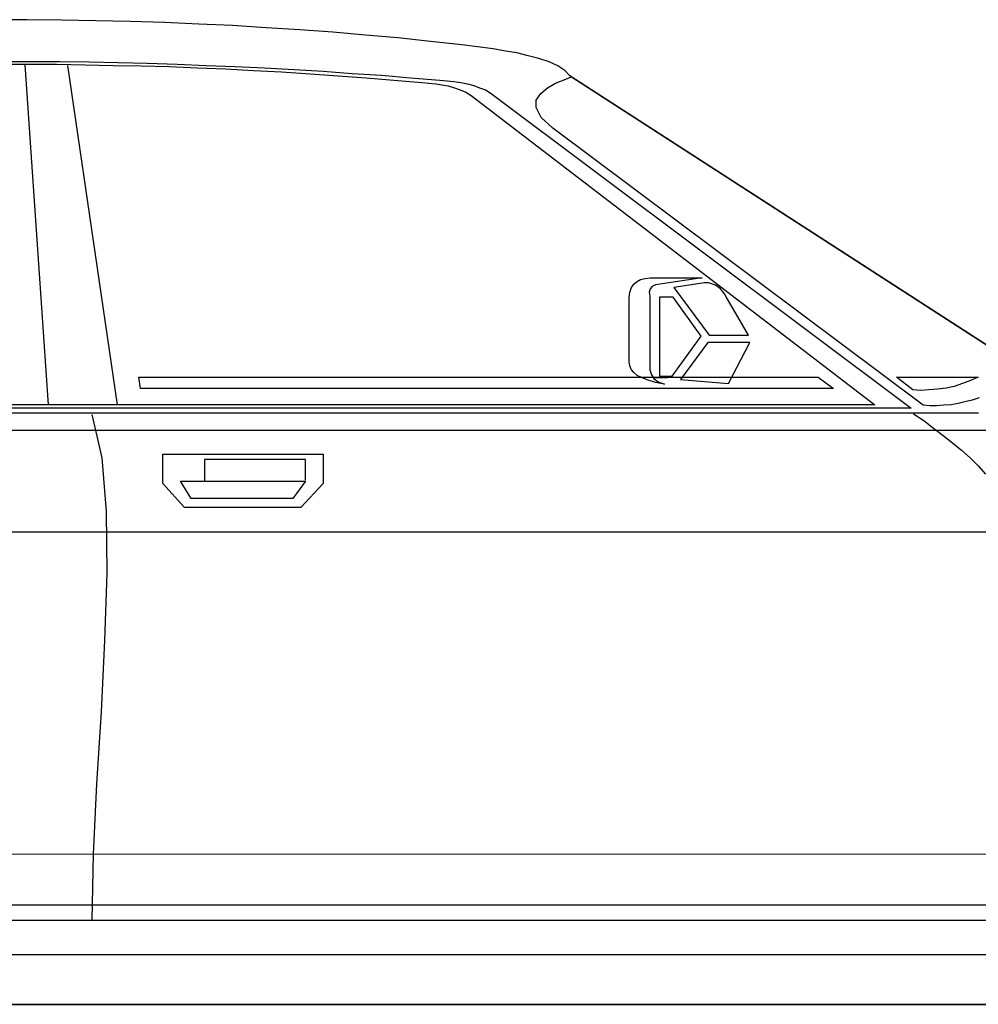
# Model space of a CAD drawing. Units: millimetres. Extents: x 0 to 121, y 0 to 49.
# Drawn here: x 8 to 9, y 1 to 3 of the extents above; entities that cross this region are included whole.
import ezdxf

# ---------------------------------------------------------------- set-up
doc = ezdxf.new("R2010")
doc.units = ezdxf.units.MM
doc.layers.add('AUTOS', color=8, linetype='Continuous')
doc.layers.add('F. Autos', color=8, linetype='Continuous')

# ---------------------------------------------------------------- blocks, each defined once
blk = doc.blocks.new('A$C16D16D3E')
at = {"layer": 'AUTOS'}
for p, q in [((-1.8893, 1.4104), (-1.9305, 1.4104)), ((-1.8475, 1.4097), (-1.8893, 1.4104)), ((-1.8063, 1.4091), (-1.8475, 1.4097)), ((-1.7651, 1.4084), (-1.8063, 1.4091)), ((-1.724, 1.407), (-1.7651, 1.4084)), ((-1.6828, 1.4049), (-1.724, 1.407)), ((-1.6424, 1.4036), (-1.6828, 1.4049)), ((-1.6019, 1.4008), (-1.6424, 1.4036)), ((-1.5614, 1.3981), (-1.6019, 1.4008)), ((-1.5216, 1.3954), (-1.5614, 1.3981)), ((-1.4825, 1.3919), (-1.5216, 1.3954)), ((-1.4434, 1.3885), (-1.4825, 1.3919)), ((-1.4043, 1.3844), (-1.4434, 1.3885)), ((-1.3666, 1.3803), (-1.4043, 1.3844)), ((-1.3289, 1.3755), (-1.3666, 1.3803)), ((-1.3144, 1.3727), (-1.3289, 1.3755)), ((-1.3007, 1.3707), (-1.3144, 1.3727)), ((-1.9202, 1.3604), (-1.8852, 1.3604)), ((-1.8852, 1.3604), (-1.8502, 1.3604)), ((-1.8502, 1.3604), (-1.8145, 1.3597)), ((-1.287, 1.3672), (-1.3007, 1.3707)), ((-1.274, 1.3638), (-1.287, 1.3672)), ((-1.2616, 1.3597), (-1.274, 1.3638)), ((-1.9209, 1.3569), (-1.8872, 1.3569)), ((-1.8632, 0.948), (-1.8914, 1.3562)), ((-1.8872, 1.3569), (-1.8536, 1.3569)), ((-1.8536, 1.3569), (-1.8193, 1.3562)), ((-1.7802, 0.948), (-1.8399, 1.3556)), ((-1.8193, 1.3562), (-1.7857, 1.3556)), ((-1.8145, 1.3597), (-1.7795, 1.359)), ((-1.7857, 1.3556), (-1.7521, 1.3549)), ((-1.7795, 1.359), (-1.7446, 1.3583)), ((-1.7521, 1.3549), (-1.7178, 1.3542)), ((-1.7446, 1.3583), (-1.7089, 1.3569)), ((-1.7178, 1.3542), (-1.6842, 1.3528)), ((-1.7089, 1.3569), (-1.6739, 1.3556)), ((-1.6842, 1.3528), (-1.6506, 1.3514)), ((-1.6739, 1.3556), (-1.6389, 1.3542)), ((-1.6506, 1.3514), (-1.617, 1.3494)), ((-1.6389, 1.3542), (-1.6039, 1.3528)), ((-1.617, 1.3494), (-1.5834, 1.348)), ((-1.6039, 1.3528), (-1.5683, 1.3508)), ((-1.5683, 1.3508), (-1.5333, 1.3487)), ((-1.5333, 1.3487), (-1.4983, 1.3459)), ((-1.2513, 1.3549), (-1.2616, 1.3597)), ((-1.2431, 1.3494), (-1.2513, 1.3549)), ((-1.2369, 1.3432), (-1.2431, 1.3494)), ((-1.5834, 1.348), (-1.5491, 1.3453)), ((-1.5491, 1.3453), (-1.5154, 1.3432)), ((-1.5154, 1.3432), (-1.4818, 1.3405)), ((-1.4983, 1.3459), (-1.4633, 1.3439)), ((-1.4818, 1.3405), (-1.4482, 1.3377)), ((-1.4633, 1.3439), (-1.4283, 1.3405)), ((-1.4482, 1.3377), (-1.4146, 1.335)), ((-1.4283, 1.3405), (-1.3933, 1.3377)), ((-1.3933, 1.3377), (-1.3844, 1.337)), ((-1.3844, 1.337), (-1.3762, 1.3363)), ((-1.2541, 1.3343), (-1.2438, 1.3384)), ((-1.2438, 1.3384), (-1.2349, 1.3418)), ((-0.6943, 0.9926), (-1.2369, 1.3432)), ((-1.2349, 1.3418), (-0.6943, 0.9926)), ((-1.4146, 1.335), (-1.4064, 1.3343)), ((-1.4064, 1.3343), (-1.3981, 1.3336)), ((-1.3981, 1.3336), (-1.3906, 1.3322)), ((-1.3906, 1.3322), (-1.383, 1.3309)), ((-1.383, 1.3309), (-1.3755, 1.3288)), ((-1.3762, 1.3363), (-1.368, 1.335)), ((-1.3755, 1.3288), (-1.3686, 1.3261)), ((-1.3686, 1.3261), (-1.3618, 1.3233)), ((-1.368, 1.335), (-1.3597, 1.3336)), ((-1.3597, 1.3336), (-1.3522, 1.3315)), ((-1.3522, 1.3315), (-1.3453, 1.3288)), ((-1.3453, 1.3288), (-1.3384, 1.3261)), ((-1.3384, 1.3261), (-1.3316, 1.3219)), ((-1.2719, 1.3219), (-1.2637, 1.3288)), ((-1.2637, 1.3288), (-1.2541, 1.3343)), ((-1.3618, 1.3233), (-1.3556, 1.3192)), ((-1.3556, 1.3192), (-0.8706, 0.948)), ((-1.3316, 1.3219), (-0.8267, 0.9439)), ((-1.2774, 1.3137), (-1.2719, 1.3219)), ((-1.2774, 1.3048), (-1.2774, 1.3137)), ((-1.2712, 1.2931), (-1.2774, 1.3048)), ((-1.2575, 1.2801), (-1.2712, 1.2931)), ((-0.8123, 0.9474), (-1.2575, 1.2801)), ((-1.1463, 1.0997), (-1.1402, 1.1003)), ((-1.1402, 1.1003), (-1.1333, 1.1003)), ((-1.0777, 1.1003), (-1.134, 1.0921)), ((-1.1333, 1.1003), (-1.0777, 1.1003)), ((-1.1649, 1.0832), (-1.1628, 1.0887)), ((-1.1628, 1.0887), (-1.1601, 1.0928)), ((-1.1601, 1.0928), (-1.1567, 1.0955)), ((-1.1567, 1.0955), (-1.1519, 1.0983)), ((-1.1519, 1.0983), (-1.1463, 1.0997)), ((-1.1381, 1.0901), (-1.1402, 1.0873)), ((-1.134, 1.0921), (-1.1381, 1.0901)), ((-1.075, 1.0942), (-1.1121, 1.0887)), ((-1.1121, 1.0887), (-1.0695, 1.0317)), ((-1.0702, 1.0942), (-1.075, 1.0942)), ((-1.0654, 1.0928), (-1.0702, 1.0942)), ((-1.062, 1.0914), (-1.0654, 1.0928)), ((-1.0592, 1.0894), (-1.062, 1.0914)), ((-1.0558, 1.0873), (-1.0592, 1.0894)), ((-1.1656, 1.0763), (-1.1649, 1.0832)), ((-1.1656, 0.9995), (-1.1656, 1.0763)), ((-1.1402, 1.0873), (-1.1416, 1.0832)), ((-1.1416, 1.0832), (-1.1409, 1.0784)), ((-1.1409, 1.0784), (-1.1409, 0.9899)), ((-1.1127, 1.077), (-1.1292, 1.077)), ((-1.1292, 1.077), (-1.1292, 0.9824)), ((-1.0791, 1.0304), (-1.1127, 1.077)), ((-1.0537, 1.0846), (-1.0558, 1.0873)), ((-1.051, 1.0811), (-1.0537, 1.0846)), ((-1.0489, 1.0777), (-1.051, 1.0811)), ((-1.0222, 1.0317), (-1.0489, 1.0777)), ((-1.1141, 0.9824), (-1.0791, 1.0304)), ((-1.0695, 1.0317), (-1.0222, 1.0317)), ((-1.0709, 1.0228), (-1.1038, 0.9782)), ((-1.0208, 1.0228), (-1.0709, 1.0228)), ((-1.0462, 0.9734), (-1.0208, 1.0228)), ((-1.1649, 0.9947), (-1.1656, 0.9995)), ((-1.1628, 0.9899), (-1.1649, 0.9947)), ((-1.1601, 0.9865), (-1.1628, 0.9899)), ((-1.156, 0.983), (-1.1601, 0.9865)), ((-1.1498, 0.9803), (-1.156, 0.983)), ((-1.1409, 0.9899), (-1.1388, 0.9837)), ((-1.1388, 0.9837), (-1.1361, 0.9796)), ((-1.1292, 0.9824), (-1.1141, 0.9824)), ((-1.7548, 0.981), (-1.1512, 0.981)), ((-1.7528, 0.9673), (-1.7548, 0.981)), ((-1.1512, 0.981), (-1.0421, 0.981)), ((-1.1512, 0.981), (-1.1512, 0.981)), ((-1.1429, 0.9776), (-1.1498, 0.9803)), ((-1.134, 0.9748), (-1.1429, 0.9776)), ((-1.1018, 0.981), (-1.1368, 0.9803)), ((-1.1368, 0.9803), (-1.1018, 0.981)), ((-1.1361, 0.9796), (-1.1306, 0.9755)), ((-1.1231, 0.9728), (-1.134, 0.9748)), ((-1.1306, 0.9755), (-1.1231, 0.9728)), ((-1.1038, 0.9782), (-1.0462, 0.9734)), ((-1.1018, 0.981), (-1.1018, 0.981)), ((-1.0421, 0.981), (-0.9385, 0.981)), ((-0.9385, 0.981), (-0.92, 0.9673)), ((-0.8445, 0.981), (-0.7464, 0.981)), ((-0.8246, 0.9659), (-0.8445, 0.981)), ((-0.7752, 0.97), (-0.7848, 0.9679)), ((-0.7649, 0.9734), (-0.7752, 0.97)), ((-0.7553, 0.9769), (-0.7649, 0.9734)), ((-0.7464, 0.981), (-0.7553, 0.9769)), ((-0.92, 0.9673), (-1.7528, 0.9673)), ((-0.815, 0.9652), (-0.8246, 0.9659)), ((-0.8054, 0.9659), (-0.815, 0.9652)), ((-0.7951, 0.9666), (-0.8054, 0.9659)), ((-0.7848, 0.9679), (-0.7951, 0.9666)), ((-0.8706, 0.948), (-2.8888, 0.948)), ((-0.804, 0.9467), (-0.8123, 0.9474)), ((-0.7965, 0.9467), (-0.804, 0.9467)), ((-0.7876, 0.9474), (-0.7965, 0.9467)), ((-0.7793, 0.948), (-0.7876, 0.9474)), ((-0.7704, 0.9494), (-0.7793, 0.948)), ((-0.7622, 0.9515), (-0.7704, 0.9494)), ((-0.7533, 0.9535), (-0.7622, 0.9515)), ((-0.745, 0.9563), (-0.7533, 0.9535)), ((-0.8363, 0.9378), (-2.9444, 0.9378)), ((-0.8267, 0.9439), (-2.9279, 0.9439)), ((-1.8111, 0.9364), (-1.7994, 0.8842)), ((-0.8136, 0.9378), (-0.8363, 0.9378)), ((-0.8239, 0.9371), (-0.8116, 0.9289)), ((-0.791, 0.9378), (-0.8136, 0.9378)), ((-0.7684, 0.9378), (-0.791, 0.9378)), ((-0.7457, 0.9378), (-0.7684, 0.9378)), ((-0.8116, 0.9289), (-0.7999, 0.9199)), ((-3.6771, 0.9172), (-0.1015, 0.9172)), ((-0.7999, 0.9199), (-0.7882, 0.911)), ((-0.7882, 0.911), (-0.7773, 0.9021)), ((-0.7773, 0.9021), (-0.7663, 0.8932)), ((-1.726, 0.8884), (-1.5333, 0.8884)), ((-1.726, 0.8534), (-1.726, 0.8884)), ((-1.5333, 0.8884), (-1.5333, 0.8534)), ((-0.7663, 0.8932), (-0.756, 0.8842)), ((-1.7994, 0.8842), (-1.794, 0.8198)), ((-1.6759, 0.8822), (-1.6759, 0.8561)), ((-1.5545, 0.8822), (-1.6759, 0.8822)), ((-1.5545, 0.8575), (-1.5545, 0.8822)), ((-0.756, 0.8842), (-0.7464, 0.8746)), ((-0.7464, 0.8746), (-0.7375, 0.8644)), ((-1.7, 0.8246), (-1.726, 0.8534)), ((-1.7048, 0.8561), (-1.5545, 0.8561)), ((-1.6917, 0.8355), (-1.7048, 0.8561)), ((-1.5545, 0.8561), (-1.5696, 0.8355)), ((-1.5333, 0.8534), (-1.56, 0.8246)), ((-1.5696, 0.8355), (-1.6917, 0.8355)), ((-1.794, 0.8198), (-1.7933, 0.7457)), ((-1.56, 0.8246), (-1.7, 0.8246)), ((-2.6364, 0.7951), (-0.7499, 0.7951)), ((-2.6364, 0.7951), (-0.7499, 0.7951)), ((-0.7499, 0.7951), (-0.7039, 0.7951)), ((-0.7499, 0.7951), (-0.7039, 0.7951)), ((-1.7933, 0.7457), (-1.796, 0.6647)), ((-1.796, 0.6647), (-1.8001, 0.579)), ((-1.8001, 0.579), (-1.8056, 0.4925)), ((-1.8056, 0.4925), (-1.8097, 0.4082)), ((-0.3677, 0.4075), (-2.6343, 0.4082)), ((-1.8097, 0.4082), (-1.8111, 0.3286)), ((-2.6254, 0.3471), (-0.3787, 0.3471)), ((-0.391, 0.3286), (-2.6179, 0.3286)), ((-2.6206, 0.2874), (-0.3842, 0.2874)), ((-0.3856, 0.2277), (-2.6192, 0.2277)), ((-2.6192, 0.2277), (-0.3856, 0.2277))]:
    blk.add_line(p, q, dxfattribs=at)

msp = doc.modelspace()

# ---------------------------------------------------------------- block references
at = {"layer": 'F. Autos'}
msp.add_blockref('A$C16D16D3E', (9.4989, 1.2055), dxfattribs=at)

doc.saveas('drawing.dxf')
